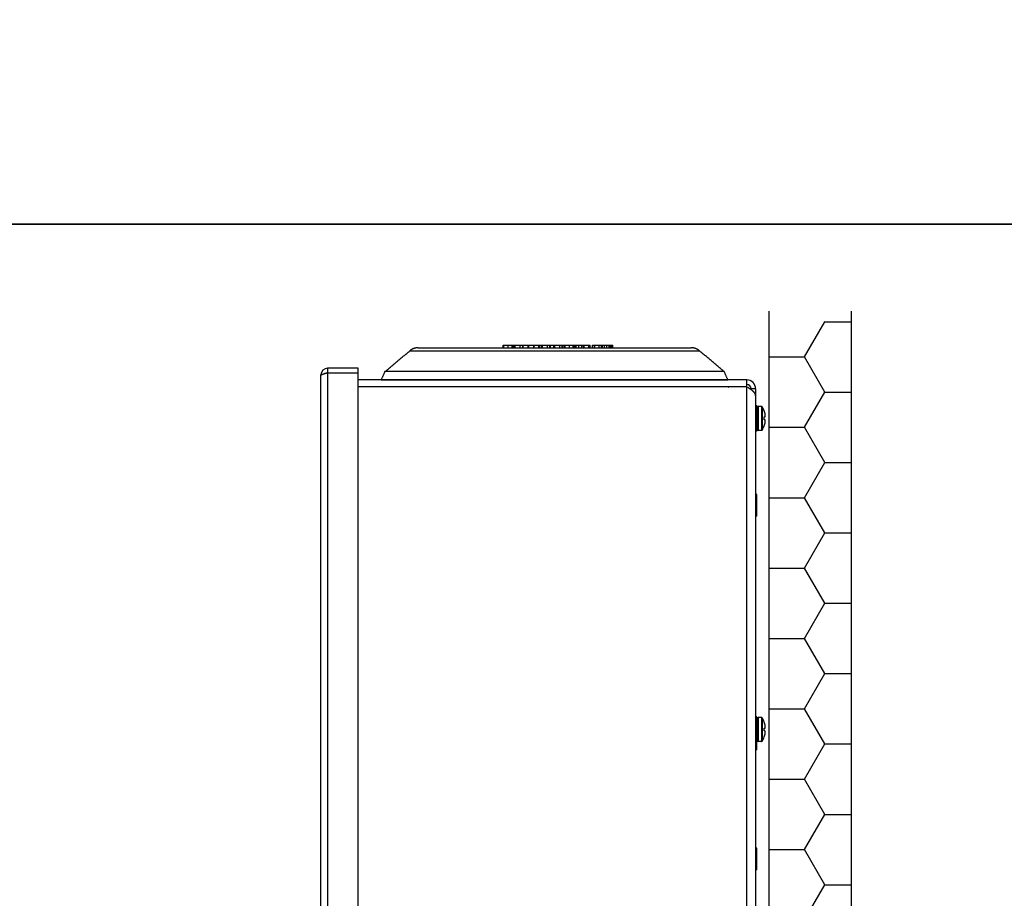
# Model space of a CAD drawing. Extents: x -111 to 1410, y -499 to 291.
# Drawn here: x -24 to 21, y -33 to 7 of the extents above; entities that cross this region are included whole.
import ezdxf

# ---------------------------------------------------------------- set-up
doc = ezdxf.new("R2010")
doc.units = 0
doc.header["$LTSCALE"] = 10
doc.header["$MEASUREMENT"] = 0
doc.layers.get('0').update_dxf_attribs({"linetype": 'CONTINUOUS'})
doc.layers.add('CADdetails-1-FINE', color=1, linetype='CONTINUOUS')
doc.layers.add('CADdetails-9-EXTRAFINE', color=9, linetype='CONTINUOUS')

msp = doc.modelspace()

# ---------------------------------------------------------------- hatches: boundary and pattern name
at = {"layer": 'CADdetails-9-EXTRAFINE'}
h = msp.add_hatch(dxfattribs=at)
h.set_pattern_fill('HONEY,O', color=256, scale=14.815808)
h.set_pattern_definition([(0, (-117.3842, -242.4146), (2.777964, 1.603858), [1.851976, -3.703952]), (120, (-117.3842, -242.4146), (-2.777964, 1.603858), [1.851976, -3.703952]), (60, (-117.3842, -242.4146), (6e-09, 3.207717), [-3.703952, 1.851976])])
h.paths.add_polyline_path([(10.634, -128.738), (14.378, -128.315), (14.378, -6.633), (10.634, -6.633)])

# ---------------------------------------------------------------- linework, layer by layer
at = {"color": 7}
for p, q in [((-9.483, -8.765), (-9.483, -8.969)), ((-8.086, -8.765), (-9.483, -8.765)), ((-9.483, -8.969), (-8.086, -8.969)), ((-9.476, -62.604), (-9.476, -8.969)), ((-8.086, -62.604), (-8.086, -8.765)), ((-9.789, -62.291), (-9.789, -9.071)), ((9.622, -9.295), (-8.086, -9.295)), ((9.622, -62.078), (9.622, -9.295)), ((9.622, -9.607), (-8.086, -9.607)), ((10.03, -9.703), (9.826, -9.703)), ((9.826, -9.703), (9.826, -9.744)), ((10.03, -9.703), (10.03, -62.078)), ((10.091, -10.475), (10.03, -10.475)), ((10.091, -11.626), (10.091, -10.475)), ((10.108, -10.539), (10.108, -11.561)), ((10.295, -10.505), (10.142, -10.505)), ((10.142, -10.505), (10.142, -11.595)), ((10.295, -10.505), (10.295, -11.595)), ((10.323, -10.521), (10.323, -11.58)), ((10.418, -10.71), (10.42, -10.71)), ((10.108, -10.829), (10.091, -10.829)), ((10.418, -10.982), (10.468, -10.982)), ((10.468, -11.118), (10.418, -11.118)), ((10.091, -11.626), (10.03, -11.626)), ((10.108, -11.272), (10.091, -11.272)), ((10.295, -11.595), (10.142, -11.595)), ((10.42, -11.391), (10.418, -11.391)), ((10.082, -14.524), (10.03, -14.524)), ((10.082, -14.77), (10.03, -14.77)), ((10.082, -15.507), (10.082, -14.524)), ((10.082, -15.262), (10.03, -15.262)), ((10.082, -15.507), (10.03, -15.507)), ((10.091, -24.656), (10.03, -24.656)), ((10.091, -25.807), (10.091, -24.656)), ((10.295, -24.687), (10.142, -24.687)), ((10.142, -24.687), (10.142, -25.777)), ((10.295, -24.687), (10.295, -25.777)), ((10.108, -25.01), (10.091, -25.01)), ((10.108, -24.721), (10.108, -25.743)), ((10.323, -24.702), (10.323, -25.761)), ((10.418, -24.891), (10.42, -24.891)), ((10.108, -25.453), (10.091, -25.453)), ((10.418, -25.164), (10.468, -25.164)), ((10.468, -25.3), (10.418, -25.3)), ((10.42, -25.572), (10.418, -25.572)), ((10.091, -25.807), (10.03, -25.807)), ((10.082, -25.92), (10.03, -25.92)), ((10.082, -26.166), (10.082, -25.807)), ((10.295, -25.777), (10.142, -25.777)), ((10.082, -26.166), (10.03, -26.166)), ((10.082, -30.639), (10.03, -30.639)), ((10.082, -30.885), (10.03, -30.885)), ((10.082, -31.622), (10.082, -30.639)), ((10.082, -31.376), (10.03, -31.376)), ((10.082, -31.622), (10.03, -31.622))]:
    msp.add_line(p, q, dxfattribs=at)
msp.add_line((-7.037, -9.295), (8.765, -9.295))
for points in [[(-108, 244.744), (108, 244.744), (108, -2.196), (-108, -2.196)], [(-108, -2.196), (108, -2.196), (108, -249.137), (-108, -249.137)]]:
    msp.add_lwpolyline(points, close=True)
for centre, radius, start, end in [((-9.483, -9.071), 0.306, 90, 180), ((-5.187, -26.577), 18.123, 103.6898, 103.8226), ((-9.061, -11.034), 2.104, 105.0723, 105.7371), ((-7.501, -17.17), 8.435, 103.8279, 103.9577), ((9.622, -9.703), 0.408, 0, 90), ((1.319, -21.329), 13.887, 57.313, 57.5736), ((9.622, -9.703), 0.204, 0, 87.9999), ((10.142, -10.539), 0.0341, 90, 180), ((10.295, -10.539), 0.0341, 33.6042, 90), ((9.526, -11.05), 0.957, 20.8469, 33.6076), ((9.526, -11.05), 0.954, 9.2388, 20.9023), ((9.526, -11.05), 0.894, 355.6321, 4.3679), ((9.526, -11.05), 0.954, 339.0977, 350.7612), ((9.995, -10.94), 0.475, 4.6473, 5.1638), ((9.998, -10.94), 0.472, 356.4875, 4.6514), ((9.996, -10.939), 0.474, 354.8366, 356.488), ((9.996, -11.161), 0.474, 3.5113, 5.1644), ((9.998, -11.161), 0.472, 355.3486, 3.5125), ((9.995, -11.161), 0.475, 354.837, 355.3527), ((10.142, -11.561), 0.0341, 180, 270), ((10.295, -11.561), 0.0341, 270, 326.3862), ((9.526, -11.05), 0.957, 326.392, 339.1531), ((10.142, -24.721), 0.0341, 90, 180), ((10.295, -24.721), 0.0341, 33.6042, 90), ((9.526, -25.232), 0.957, 20.8469, 33.6076), ((9.526, -25.232), 0.954, 9.2388, 20.9023), ((9.995, -25.121), 0.475, 4.6473, 5.1638), ((9.998, -25.121), 0.472, 356.4875, 4.6514), ((9.526, -25.232), 0.957, 326.392, 339.1531), ((9.526, -25.232), 0.894, 355.6321, 4.3679), ((9.526, -25.232), 0.954, 339.0977, 350.7612), ((9.996, -25.121), 0.474, 354.8366, 356.488), ((9.996, -25.343), 0.474, 3.5113, 5.1644), ((9.998, -25.343), 0.472, 355.3486, 3.5125), ((9.995, -25.342), 0.475, 354.837, 355.3527), ((10.142, -25.743), 0.0341, 180, 270), ((10.295, -25.743), 0.0341, 270, 326.3862)]:
    msp.add_arc(centre, radius, start, end, dxfattribs=at)
for points, knots in [([(-9.789, -9.089), (-9.789, -9.088), (-9.788, -9.088), (-9.788, -9.087), (-9.788, -9.086), (-9.788, -9.085), (-9.788, -9.083), (-9.787, -9.082), (-9.787, -9.081), (-9.787, -9.08), (-9.786, -9.079), (-9.786, -9.078), (-9.785, -9.077), (-9.784, -9.076), (-9.784, -9.075), (-9.783, -9.074), (-9.782, -9.073), (-9.781, -9.072), (-9.78, -9.071), (-9.779, -9.07), (-9.778, -9.069), (-9.777, -9.068), (-9.776, -9.067), (-9.774, -9.066), (-9.773, -9.065), (-9.772, -9.064), (-9.77, -9.062), (-9.768, -9.061), (-9.766, -9.06), (-9.764, -9.058), (-9.762, -9.057), (-9.76, -9.056), (-9.758, -9.055), (-9.756, -9.053), (-9.754, -9.052), (-9.751, -9.051), (-9.748, -9.05), (-9.745, -9.048), (-9.741, -9.046), (-9.738, -9.045), (-9.734, -9.043), (-9.731, -9.042), (-9.727, -9.04), (-9.725, -9.039), (-9.724, -9.039)], [0, 0, 0, 0, 0.0003939, 0.00078646, 0.00118159, 0.0015781, 0.0019736, 0.00236969, 0.00280522, 0.00324015, 0.00367752, 0.00411275, 0.00454881, 0.00498422, 0.00548945, 0.0059939, 0.00650127, 0.00700544, 0.00751239, 0.00801716, 0.0086099, 0.00920485, 0.00979695, 0.0103882, 0.01098243, 0.01157635, 0.01246586, 0.01335523, 0.01424639, 0.01513552, 0.0160251, 0.0169181, 0.01781, 0.01870135, 0.0195923, 0.02048416, 0.02190181, 0.02331953, 0.02473525, 0.0261527, 0.02756857, 0.02898536, 0.03039955, 0.03181693, 0.03181693, 0.03181693, 0.03181693]), ([(-9.724, -9.039), (-9.722, -9.038), (-9.719, -9.037), (-9.714, -9.035), (-9.708, -9.033), (-9.703, -9.031), (-9.698, -9.029), (-9.693, -9.027), (-9.687, -9.026), (-9.681, -9.023), (-9.674, -9.021), (-9.665, -9.019), (-9.657, -9.016), (-9.649, -9.014), (-9.641, -9.011), (-9.635, -9.01), (-9.632, -9.009)], [0, 0, 0, 0, 0.00207299, 0.00414718, 0.00621986, 0.00829358, 0.01036853, 0.01244412, 0.01451723, 0.01659117, 0.01982597, 0.0230604, 0.02629298, 0.02952775, 0.03276239, 0.03599457, 0.03599457, 0.03599457, 0.03599457]), ([(-9.609, -9.002), (-9.606, -9.002), (-9.6, -9), (-9.59, -8.997), (-9.58, -8.995), (-9.569, -8.992), (-9.558, -8.989), (-9.546, -8.986), (-9.539, -8.984), (-9.535, -8.983)], [0, 0, 0, 0, 0.00342628, 0.00685486, 0.01113839, 0.0154212, 0.01970642, 0.02398852, 0.02827185, 0.02827185, 0.02827185, 0.02827185]), ([(9.87, -9.777), (9.867, -9.774), (9.859, -9.768), (9.848, -9.76), (9.836, -9.751), (9.825, -9.742), (9.813, -9.734), (9.802, -9.726), (9.79, -9.717), (9.776, -9.708), (9.761, -9.698), (9.744, -9.686), (9.727, -9.675), (9.71, -9.664), (9.693, -9.652), (9.681, -9.645), (9.675, -9.641)], [0, 0, 0, 0, 0.00534097, 0.01068219, 0.01602588, 0.02136758, 0.02671183, 0.03205384, 0.03739747, 0.04273968, 0.05040688, 0.05807016, 0.06573762, 0.0734011, 0.08106559, 0.08873047, 0.08873047, 0.08873047, 0.08873047]), ([(10.03, -10.015), (10.03, -10.013), (10.03, -10.009), (10.03, -10.003), (10.029, -9.997), (10.028, -9.991), (10.027, -9.986), (10.026, -9.98), (10.025, -9.974), (10.023, -9.968), (10.021, -9.962), (10.019, -9.956), (10.017, -9.95), (10.014, -9.943), (10.012, -9.937), (10.009, -9.931), (10.006, -9.925), (10.002, -9.919), (9.999, -9.913), (9.995, -9.908), (9.992, -9.902), (9.988, -9.896), (9.984, -9.89), (9.979, -9.884), (9.974, -9.878), (9.97, -9.872), (9.964, -9.866), (9.958, -9.859), (9.951, -9.851), (9.945, -9.844), (9.937, -9.837), (9.929, -9.829), (9.921, -9.821), (9.913, -9.814), (9.905, -9.806), (9.896, -9.799), (9.888, -9.792), (9.879, -9.784), (9.873, -9.78), (9.87, -9.777)], [0, 0, 0, 0, 0.002228, 0.0044589, 0.0066881, 0.0089205, 0.0111517, 0.0134535, 0.0157522, 0.0180517, 0.020353, 0.0226518, 0.0251645, 0.0276771, 0.0301898, 0.0327061, 0.0352224, 0.0377406, 0.0402586, 0.0427779, 0.0452972, 0.0478116, 0.0506237, 0.053432, 0.056238, 0.059043, 0.0618486, 0.0656275, 0.0694054, 0.0731841, 0.0769632, 0.0811426, 0.0853215, 0.0895006, 0.093681, 0.0978596, 0.1020404, 0.1062201, 0.1103972, 0.1103972, 0.1103972, 0.1103972])]:
    msp.add_open_spline(points, degree=3, knots=knots, dxfattribs=at)
at = {"layer": 'CADdetails-1-FINE', "flags": 128}
for points in [[(10.634, -6.16), (10.634, -128.738)], [(14.378, -6.16), (14.378, -128.315)]]:
    msp.add_lwpolyline(points, dxfattribs=at)
at = {"layer": 'CADdetails-1-FINE'}
for points in [[(-6.872, -8.92), (-5.737, -7.968)], [(-5.737, -7.968), (7.465, -7.968)], [(-5.361, -7.832), (7.089, -7.832)], [(-1.476, -7.714), (-0.982, -7.714)], [(-1.476, -7.832), (-1.476, -7.714)], [(-1.466, -7.832), (-1.466, -7.714)], [(-1.449, -7.832), (-1.449, -7.714)], [(-1.247, -7.832), (-1.247, -7.714)], [(-1.075, -7.832), (-1.075, -7.714)], [(-1.064, -7.832), (-1.064, -7.714)], [(-1.048, -7.832), (-1.048, -7.714)], [(-1.033, -7.832), (-1.033, -7.714)], [(-1.032, -7.832), (-1.032, -7.714)], [(-0.982, -7.832), (-0.982, -7.714)], [(-0.975, -7.714), (2.487, -7.714)], [(-0.975, -7.714), (-0.975, -7.832)], [(-0.966, -7.832), (-0.966, -7.714)], [(-0.934, -7.832), (-0.934, -7.714)], [(-0.704, -7.832), (-0.704, -7.714)], [(-0.588, -7.832), (-0.588, -7.714)], [(-0.58, -7.832), (-0.58, -7.714)], [(-0.564, -7.832), (-0.564, -7.714)], [(-0.346, -7.714), (-0.346, -7.832)], [(-0.336, -7.832), (-0.336, -7.714)], [(-0.307, -7.832), (-0.307, -7.714)], [(-0.099, -7.714), (-0.099, -7.832)], [(-0.089, -7.832), (-0.089, -7.714)], [(-0.07, -7.832), (-0.07, -7.714)], [(0.146, -7.832), (0.146, -7.714)], [(0.168, -7.832), (0.168, -7.714)], [(0.175, -7.832), (0.175, -7.714)], [(0.265, -7.714), (0.265, -7.832)], [(0.274, -7.832), (0.274, -7.714)], [(0.306, -7.832), (0.306, -7.714)], [(0.536, -7.832), (0.536, -7.714)], [(0.652, -7.832), (0.652, -7.714)], [(0.66, -7.832), (0.66, -7.714)], [(0.676, -7.832), (0.676, -7.714)], [(0.827, -7.714), (0.827, -7.832)], [(0.836, -7.832), (0.836, -7.714)], [(0.868, -7.832), (0.868, -7.714)], [(1.098, -7.832), (1.098, -7.714)], [(1.214, -7.832), (1.214, -7.714)], [(1.222, -7.832), (1.222, -7.714)], [(1.238, -7.832), (1.238, -7.714)], [(1.313, -7.832), (1.313, -7.714)], [(1.323, -7.832), (1.323, -7.714)], [(1.34, -7.832), (1.34, -7.714)], [(1.542, -7.832), (1.542, -7.714)], [(1.714, -7.832), (1.714, -7.714)], [(1.725, -7.832), (1.725, -7.714)], [(1.741, -7.832), (1.741, -7.714)], [(1.755, -7.832), (1.755, -7.714)], [(1.757, -7.832), (1.757, -7.714)], [(1.807, -7.832), (1.807, -7.714)], [(1.813, -7.714), (1.813, -7.832)], [(1.823, -7.832), (1.823, -7.714)], [(1.84, -7.832), (1.84, -7.714)], [(1.854, -7.832), (1.854, -7.714)], [(1.967, -7.832), (1.967, -7.714)], [(2.111, -7.832), (2.111, -7.714)], [(2.179, -7.832), (2.179, -7.714)], [(2.186, -7.832), (2.186, -7.714)], [(2.205, -7.832), (2.205, -7.714)], [(2.421, -7.832), (2.421, -7.714)], [(2.442, -7.832), (2.442, -7.714)], [(2.449, -7.832), (2.449, -7.714)], [(2.485, -7.832), (2.485, -7.714)], [(2.487, -7.832), (2.487, -7.714)], [(2.589, -7.714), (3.518, -7.714)], [(2.589, -7.714), (2.589, -7.832)], [(2.591, -7.832), (2.591, -7.714)], [(2.701, -7.832), (2.701, -7.714)], [(2.891, -7.832), (2.891, -7.714)], [(3.007, -7.832), (3.007, -7.714)], [(3.035, -7.714), (3.035, -7.832)], [(3.038, -7.832), (3.038, -7.714)], [(3.139, -7.832), (3.139, -7.714)], [(3.239, -7.832), (3.239, -7.714)], [(3.346, -7.832), (3.346, -7.714)], [(3.367, -7.832), (3.367, -7.714)], [(3.407, -7.832), (3.407, -7.714)], [(3.471, -7.832), (3.471, -7.714)], [(3.486, -7.832), (3.486, -7.714)], [(3.504, -7.832), (3.504, -7.714)], [(3.516, -7.832), (3.516, -7.714)], [(3.518, -7.832), (3.518, -7.714)], [(8.599, -8.92), (7.465, -7.968)], [(-7.037, -9.295), (-6.872, -8.92)], [(8.599, -8.92), (-6.872, -8.92)], [(8.765, -9.295), (8.599, -8.92)]]:
    msp.add_open_spline(points, degree=1, dxfattribs=at)
for points in [[(-5.361, -7.832), (-5.574, -7.832), (-5.737, -7.968)], [(7.465, -7.968), (7.302, -7.832), (7.089, -7.832)]]:
    msp.add_rational_spline(points, [1, 0.939693129266, 1], degree=2, dxfattribs=at)

doc.saveas('drawing.dxf')
